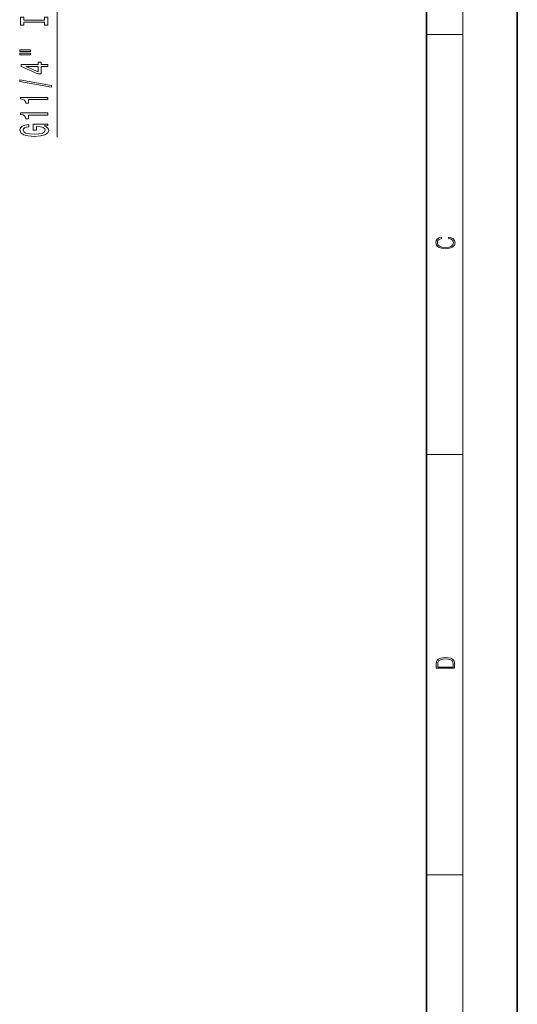
# Model space of a CAD drawing. Extents: x 0 to 420, y 0 to 297.
# Drawn here: x 365 to 420, y 88 to 196 of the extents above; entities that cross this region are included whole.
import ezdxf

# ---------------------------------------------------------------- set-up
doc = ezdxf.new("R2010")
doc.units = 0

msp = doc.modelspace()

# ---------------------------------------------------------------- linework, layer by layer
at = {"color": 7, "lineweight": 35}
for p, q in [((420, 0), (420, 297)), ((410, 10), (410, 287))]:
    msp.add_line(p, q, dxfattribs=at)
at = {"color": 7, "lineweight": 13}
for p, q in [((414, 6), (414, 291)), ((369.385193, 213.096329), (369.385193, 183.354691)), ((410, 194.666672), (414, 194.666672)), ((410, 148.5), (414, 148.5)), ((410, 102.333336), (414, 102.333336))]:
    msp.add_line(p, q, dxfattribs=at)
for points in [[(368.022064, 195.995758), (368.022064, 195.663773), (368.385193, 195.663773), (368.385193, 196.56636), (368.022064, 196.56636), (368.022064, 196.234375), (365.748291, 196.234375), (365.748291, 196.56636), (365.385193, 196.56636), (365.385193, 195.663773), (365.748291, 195.663773), (365.748291, 195.995758)], [(365.2771, 192.793457), (366.452881, 192.793457), (366.452881, 192.967224), (365.2771, 192.967224)], [(365.2771, 192.417358), (366.452881, 192.417358), (366.452881, 192.593735), (365.2771, 192.593735)], [(368.385193, 191.123566), (368.385193, 191.356995), (367.641663, 191.356995), (367.641663, 191.61377), (367.295837, 191.61377), (367.295837, 191.356995), (365.450012, 191.356995), (365.450012, 191.120972), (367.261261, 190.332489), (367.641663, 190.332489), (367.641663, 191.123566)], [(367.295837, 190.550354), (365.951477, 191.123566), (367.295837, 191.123566)], [(368.787201, 188.864914), (368.787201, 189.043884), (365.30304, 189.671539), (365.30304, 189.48999)], [(368.385193, 187.511459), (368.385193, 187.747482), (365.363556, 187.747482), (365.363556, 187.571106), (365.627258, 187.524429), (365.804504, 187.431061), (365.908234, 187.288406), (365.94281, 187.091278), (366.249725, 187.091278), (366.249725, 187.511459)], [(368.385193, 185.800079), (368.385193, 186.036102), (365.363556, 186.036102), (365.363556, 185.859741), (365.627258, 185.813049), (365.804504, 185.719666), (365.908234, 185.577026), (365.94281, 185.379913), (366.249725, 185.379913), (366.249725, 185.800079)], [(367.983154, 184.610016), (368.385193, 184.654114), (368.385193, 184.783798), (366.76416, 184.783798), (366.76416, 184.127594), (367.131592, 184.127594), (367.131592, 184.532211), (367.157532, 184.532211), (367.555206, 184.501083), (367.849152, 184.418091), (368.035034, 184.291), (368.095551, 184.132782), (368.017761, 183.956421), (367.784302, 183.818954), (367.399597, 183.730774), (366.872192, 183.699646), (366.349152, 183.72818), (365.964417, 183.81636), (365.731018, 183.956421), (365.648865, 184.145752), (365.692078, 184.275436), (365.813141, 184.381775), (366.016296, 184.459595), (366.288635, 184.503677), (366.288635, 184.760452), (365.873657, 184.693024), (365.562408, 184.565933), (365.372192, 184.386963), (365.30304, 184.161316), (365.411133, 183.865631), (365.726685, 183.642578), (366.223785, 183.499939), (366.885193, 183.450653), (367.550903, 183.499939), (368.048004, 183.642578), (368.363556, 183.852676), (368.467316, 184.117218), (368.432739, 184.26506), (368.346252, 184.397339), (368.194977, 184.511459)], [(412.439087, 172.234772), (412.669952, 172.193054), (412.842438, 172.099167), (412.94812, 171.959396), (412.984283, 171.779984), (412.925873, 171.563004), (412.753418, 171.400284), (412.469696, 171.295975), (412.085815, 171.260513), (411.70752, 171.295975), (411.432129, 171.398193), (411.262451, 171.558838), (411.204041, 171.775803), (411.237427, 171.946884), (411.332001, 172.082489), (411.482208, 172.176361), (411.67691, 172.220169), (411.67691, 172.355774), (411.415436, 172.30571), (411.215179, 172.186798), (411.087219, 172.007385), (411.039917, 171.775803), (411.112244, 171.504593), (411.198486, 171.391937), (411.318085, 171.295975), (411.646332, 171.164536), (411.85495, 171.129074), (412.088593, 171.118637), (412.32782, 171.129074), (412.536438, 171.164536), (412.870239, 171.293884), (413.078857, 171.500427), (413.148407, 171.771637), (413.098328, 172.011551), (412.962036, 172.195145), (412.739502, 172.316147), (412.439087, 172.370377)], [(411.092773, 125.368179), (411.092773, 125.01561), (413.092773, 125.01561), (413.092773, 125.42868), (413.078857, 125.683205), (413.006531, 125.87722), (412.867462, 126.010742), (412.667175, 126.110878), (412.408478, 126.171379), (412.088593, 126.192245), (411.790955, 126.171379), (411.543396, 126.117134), (411.345917, 126.027428), (411.201263, 125.908516), (411.109467, 125.71032), (411.092773, 125.470406)], [(412.92865, 125.153297), (411.256897, 125.153297), (411.256897, 125.42868), (411.270813, 125.658165), (411.345917, 125.833412), (411.465515, 125.927292), (411.629639, 125.994049), (411.838257, 126.035774), (412.094177, 126.050377), (412.361206, 126.035774), (412.575378, 125.994049), (412.739502, 125.923119), (412.853546, 125.822983), (412.917542, 125.660255), (412.92865, 125.443283)]]:
    msp.add_lwpolyline(points, close=True, dxfattribs=at)

doc.saveas('drawing.dxf')
